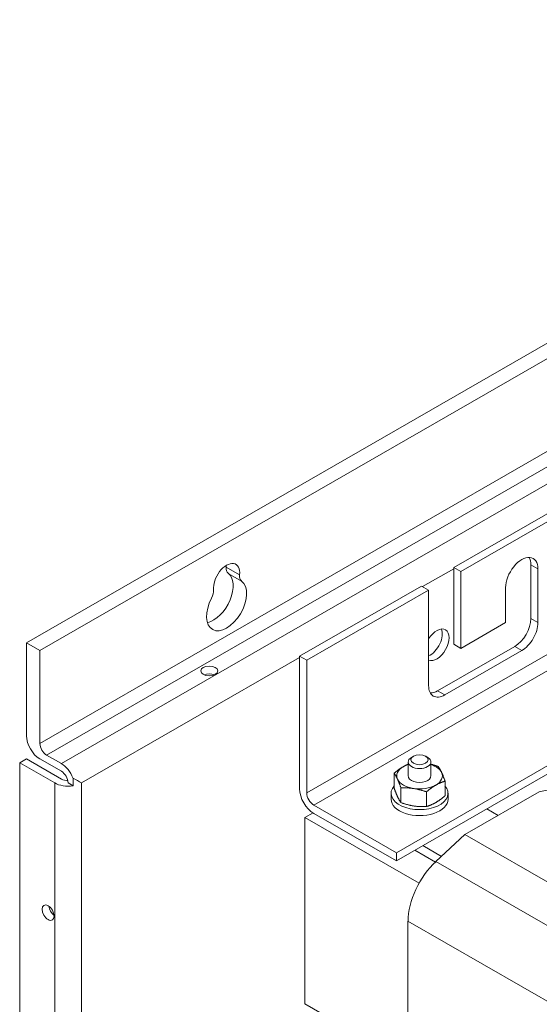
# Model space of a CAD drawing. Units: inches. Extents: x -6 to 98, y 4 to 73.
# Drawn here: x -6 to 0, y 61 to 71 of the extents above; entities that cross this region are included whole.
import ezdxf

# ---------------------------------------------------------------- set-up
doc = ezdxf.new("R2010")
doc.units = ezdxf.units.IN
doc.header["$MEASUREMENT"] = 0

msp = doc.modelspace()

# ---------------------------------------------------------------- linework, layer by layer
at = {"color": 7, "lineweight": 0}
for p, q in [((-5.619, 64.646), (6.255, 71.484)), ((6.402, 71.399), (-5.472, 64.561)), ((6.402, 70.38), (-5.472, 63.543)), ((-5.398, 63.415), (6.475, 70.253)), ((6.638, 70.159), (-5.236, 63.322)), ((-0.933, 65.473), (2.051, 67.191)), ((2.129, 67.147), (-0.855, 65.428)), ((-2.545, 63), (3.819, 66.665)), ((-2.468, 62.865), (3.896, 66.53)), ((-1.562, 62.344), (4.802, 66.009)), ((-1.562, 62.254), (4.802, 65.919)), ((-3.282, 65.393), (-3.429, 65.478)), ((-0.933, 64.631), (-0.933, 65.473)), ((-0.933, 65.473), (-0.855, 65.428)), ((-0.088, 64.913), (-0.088, 65.502)), ((-0.01, 65.457), (-0.088, 65.502)), ((-3.26, 65.325), (-3.407, 65.409)), ((-1.275, 65.263), (-0.933, 65.46)), ((-0.855, 65.428), (-0.855, 64.586)), ((-0.01, 65.457), (-0.01, 64.868)), ((-2.623, 64.5), (-1.287, 65.27)), ((-1.209, 65.225), (-1.287, 65.27)), ((-0.364, 64.869), (-0.364, 65.253)), ((-1.209, 65.225), (-2.545, 64.455)), ((-1.209, 64.178), (-1.209, 65.225)), ((-0.855, 64.586), (-0.364, 64.869)), ((-0.01, 64.868), (-0.088, 64.913)), ((-5.472, 64.561), (-5.619, 64.646)), ((-5.619, 64.646), (-5.619, 63.627)), ((-1.11, 64.12), (-0.265, 64.607)), ((-0.855, 64.586), (-0.933, 64.631)), ((-0.187, 64.562), (-0.265, 64.607)), ((-5.472, 63.543), (-5.472, 64.561)), ((-2.623, 63.045), (-2.623, 64.5)), ((-2.623, 64.5), (-2.545, 64.455)), ((-0.187, 64.562), (-1.032, 64.076)), ((-5.015, 63.109), (-2.623, 64.487)), ((-2.545, 64.455), (-2.545, 63)), ((-1.032, 64.076), (-1.11, 64.12)), ((-5.398, 63.415), (-5.236, 63.322)), ((-5.619, 63.372), (-5.693, 63.33)), ((-5.309, 63.109), (-5.693, 63.33)), ((-5.693, 63.33), (-5.693, 40.779)), ((-5.236, 63.152), (-5.619, 63.372)), ((-5.236, 63.237), (-5.472, 63.373)), ((-1.433, 63.187), (-1.433, 63.339)), ((-1.375, 63.402), (-1.397, 63.389)), ((-1.241, 63.402), (-1.219, 63.389)), ((-1.183, 63.187), (-1.183, 63.339)), ((-1.587, 63.215), (-1.587, 63.053)), ((-5.309, 63.109), (-5.309, 40.558)), ((-5.162, 63.109), (-5.108, 63.078)), ((-5.108, 63.163), (-5.108, 63.078)), ((-5.015, 40.558), (-5.015, 63.109)), ((-1.029, 63.129), (-1.029, 62.967)), ((-1.62, 62.996), (-1.62, 62.93)), ((-1.512, 63.055), (-1.512, 62.893)), ((-1.233, 63.012), (-1.233, 62.85)), ((-0.995, 62.996), (-0.995, 62.93)), ((0.005, 63.012), (-0.811, 62.542)), ((0.315, 63.078), (0.005, 63.012)), ((-2.565, 62.729), (-2.476, 62.78)), ((-2.468, 62.865), (-1.562, 62.344)), ((-1.562, 62.254), (-2.468, 62.775)), ((-0.572, 62.824), (-0.447, 62.752)), ((-1.314, 62.009), (-2.565, 62.729)), ((-2.565, 60.685), (-2.565, 62.729)), ((-0.811, 62.542), (-1.128, 62.248)), ((1.911, 60.974), (-0.811, 62.542)), ((-1.562, 62.344), (-1.562, 62.254)), ((-1.36, 62.371), (-1.135, 62.241)), ((-1.067, 62.304), (-1.271, 62.422)), ((1.594, 60.68), (-1.128, 62.248)), ((-1.435, 61.593), (-1.435, 59.621)), ((1.287, 60.025), (-1.435, 61.593)), ((-2.565, 60.685), (-1.435, 60.035))]:
    msp.add_line(p, q, dxfattribs=at)
at = {"color": 7, "lineweight": 0, "flags": 128}
for points in [[(-1.485, 63.289), (-1.482, 63.29), (-1.48, 63.291), (-1.478, 63.292), (-1.476, 63.294), (-1.474, 63.295), (-1.472, 63.296), (-1.47, 63.297), (-1.467, 63.298), (-1.465, 63.299), (-1.463, 63.3), (-1.461, 63.302), (-1.459, 63.303), (-1.457, 63.304), (-1.455, 63.305), (-1.452, 63.306), (-1.45, 63.307), (-1.448, 63.308), (-1.446, 63.309), (-1.444, 63.31), (-1.442, 63.311), (-1.439, 63.312), (-1.437, 63.313), (-1.435, 63.314), (-1.433, 63.315)], [(-1.183, 63.314), (-1.18, 63.313), (-1.177, 63.312), (-1.173, 63.311), (-1.17, 63.311), (-1.167, 63.31), (-1.164, 63.309), (-1.161, 63.308), (-1.158, 63.307), (-1.154, 63.306), (-1.151, 63.305), (-1.148, 63.304), (-1.145, 63.303), (-1.141, 63.302), (-1.138, 63.301), (-1.135, 63.3), (-1.131, 63.299), (-1.128, 63.298), (-1.125, 63.297), (-1.121, 63.296), (-1.118, 63.295), (-1.114, 63.293), (-1.111, 63.292), (-1.107, 63.291), (-1.104, 63.29)], [(-1.587, 63.215), (-1.582, 63.219), (-1.577, 63.223), (-1.573, 63.227), (-1.568, 63.231), (-1.564, 63.234), (-1.559, 63.238), (-1.555, 63.241), (-1.551, 63.244), (-1.546, 63.248), (-1.542, 63.251), (-1.538, 63.254), (-1.534, 63.257), (-1.53, 63.26), (-1.525, 63.263), (-1.521, 63.266), (-1.517, 63.268), (-1.513, 63.271), (-1.509, 63.274), (-1.505, 63.276), (-1.501, 63.279), (-1.497, 63.282), (-1.493, 63.284), (-1.489, 63.286), (-1.485, 63.289)], [(-1.549, 63.15), (-1.551, 63.153), (-1.552, 63.156), (-1.554, 63.159), (-1.555, 63.162), (-1.557, 63.165), (-1.558, 63.168), (-1.56, 63.171), (-1.561, 63.174), (-1.563, 63.177), (-1.564, 63.179), (-1.566, 63.182), (-1.567, 63.185), (-1.569, 63.187), (-1.57, 63.19), (-1.572, 63.193), (-1.574, 63.195), (-1.575, 63.198), (-1.577, 63.2), (-1.578, 63.203), (-1.58, 63.205), (-1.582, 63.208), (-1.583, 63.21), (-1.585, 63.213), (-1.587, 63.215)], [(-1.104, 63.29), (-1.102, 63.287), (-1.1, 63.285), (-1.099, 63.282), (-1.097, 63.28), (-1.095, 63.277), (-1.094, 63.275), (-1.092, 63.272), (-1.091, 63.27), (-1.089, 63.267), (-1.087, 63.265), (-1.086, 63.262), (-1.084, 63.259), (-1.083, 63.257), (-1.081, 63.254), (-1.08, 63.251), (-1.078, 63.248), (-1.077, 63.246), (-1.075, 63.243), (-1.074, 63.24), (-1.072, 63.237), (-1.071, 63.234), (-1.069, 63.231), (-1.068, 63.227), (-1.066, 63.224)], [(-1.066, 63.224), (-1.065, 63.221), (-1.063, 63.218), (-1.062, 63.214), (-1.06, 63.211), (-1.059, 63.208), (-1.057, 63.204), (-1.056, 63.201), (-1.054, 63.197), (-1.053, 63.193), (-1.051, 63.19), (-1.05, 63.186), (-1.048, 63.182), (-1.047, 63.178), (-1.045, 63.174), (-1.044, 63.17), (-1.042, 63.166), (-1.041, 63.162), (-1.039, 63.157), (-1.037, 63.153), (-1.036, 63.148), (-1.034, 63.144), (-1.032, 63.139), (-1.031, 63.134), (-1.029, 63.129)], [(-1.512, 63.055), (-1.514, 63.06), (-1.515, 63.064), (-1.517, 63.069), (-1.519, 63.074), (-1.52, 63.078), (-1.522, 63.083), (-1.524, 63.087), (-1.525, 63.091), (-1.527, 63.095), (-1.528, 63.1), (-1.53, 63.104), (-1.531, 63.107), (-1.533, 63.111), (-1.534, 63.115), (-1.536, 63.119), (-1.537, 63.122), (-1.539, 63.126), (-1.54, 63.13), (-1.542, 63.133), (-1.543, 63.137), (-1.545, 63.14), (-1.546, 63.143), (-1.548, 63.147), (-1.549, 63.15)], [(-1.029, 63.129), (-1.034, 63.128), (-1.038, 63.126), (-1.043, 63.125), (-1.047, 63.123), (-1.052, 63.122), (-1.056, 63.12), (-1.061, 63.118), (-1.065, 63.117), (-1.069, 63.115), (-1.074, 63.113), (-1.078, 63.112), (-1.082, 63.11), (-1.086, 63.108), (-1.09, 63.106), (-1.094, 63.104), (-1.098, 63.102), (-1.103, 63.1), (-1.107, 63.098), (-1.111, 63.096), (-1.115, 63.094), (-1.119, 63.092), (-1.123, 63.09), (-1.127, 63.088), (-1.131, 63.085)], [(-1.587, 63.053), (-1.585, 63.049), (-1.583, 63.044), (-1.582, 63.039), (-1.58, 63.034), (-1.578, 63.03), (-1.577, 63.025), (-1.575, 63.021), (-1.574, 63.017), (-1.572, 63.013), (-1.57, 63.009), (-1.569, 63.005), (-1.567, 63.001), (-1.566, 62.997), (-1.564, 62.993), (-1.563, 62.989), (-1.561, 62.986), (-1.56, 62.982), (-1.558, 62.979), (-1.557, 62.975), (-1.555, 62.972), (-1.554, 62.968), (-1.552, 62.965), (-1.551, 62.962), (-1.549, 62.958)], [(-1.373, 63.048), (-1.378, 63.049), (-1.384, 63.05), (-1.389, 63.05), (-1.395, 63.051), (-1.4, 63.052), (-1.406, 63.052), (-1.412, 63.053), (-1.417, 63.053), (-1.423, 63.054), (-1.428, 63.054), (-1.434, 63.054), (-1.44, 63.055), (-1.445, 63.055), (-1.451, 63.055), (-1.457, 63.055), (-1.463, 63.055), (-1.469, 63.056), (-1.475, 63.056), (-1.481, 63.056), (-1.487, 63.055), (-1.493, 63.055), (-1.499, 63.055), (-1.506, 63.055), (-1.512, 63.055)], [(-1.233, 63.012), (-1.24, 63.014), (-1.246, 63.016), (-1.252, 63.018), (-1.258, 63.02), (-1.264, 63.022), (-1.27, 63.024), (-1.276, 63.026), (-1.282, 63.028), (-1.288, 63.029), (-1.294, 63.031), (-1.3, 63.032), (-1.305, 63.034), (-1.311, 63.035), (-1.317, 63.037), (-1.322, 63.038), (-1.328, 63.039), (-1.334, 63.041), (-1.339, 63.042), (-1.345, 63.043), (-1.35, 63.044), (-1.356, 63.045), (-1.361, 63.046), (-1.367, 63.047), (-1.373, 63.048)], [(-1.131, 63.085), (-1.135, 63.083), (-1.139, 63.08), (-1.143, 63.078), (-1.147, 63.075), (-1.151, 63.073), (-1.156, 63.07), (-1.16, 63.068), (-1.164, 63.065), (-1.168, 63.062), (-1.172, 63.059), (-1.176, 63.056), (-1.18, 63.053), (-1.184, 63.05), (-1.189, 63.047), (-1.193, 63.044), (-1.197, 63.041), (-1.201, 63.037), (-1.206, 63.034), (-1.21, 63.03), (-1.215, 63.027), (-1.219, 63.023), (-1.224, 63.02), (-1.228, 63.016), (-1.233, 63.012)], [(-1.549, 62.958), (-1.548, 62.955), (-1.546, 62.952), (-1.545, 62.949), (-1.543, 62.946), (-1.542, 62.943), (-1.54, 62.94), (-1.539, 62.937), (-1.537, 62.934), (-1.536, 62.932), (-1.534, 62.929), (-1.533, 62.926), (-1.531, 62.923), (-1.53, 62.921), (-1.528, 62.918), (-1.527, 62.915), (-1.525, 62.913), (-1.524, 62.91), (-1.522, 62.908), (-1.52, 62.905), (-1.519, 62.903), (-1.517, 62.9), (-1.515, 62.898), (-1.514, 62.895), (-1.512, 62.893)], [(-1.512, 62.893), (-1.506, 62.891), (-1.499, 62.889), (-1.493, 62.886), (-1.487, 62.884), (-1.481, 62.882), (-1.475, 62.881), (-1.469, 62.879), (-1.463, 62.877), (-1.457, 62.875), (-1.451, 62.874), (-1.445, 62.872), (-1.44, 62.871), (-1.434, 62.869), (-1.428, 62.868), (-1.423, 62.866), (-1.417, 62.865), (-1.412, 62.864), (-1.406, 62.863), (-1.4, 62.862), (-1.395, 62.861), (-1.389, 62.859), (-1.384, 62.858), (-1.378, 62.858), (-1.373, 62.857)], [(-1.233, 62.85), (-1.228, 62.851), (-1.224, 62.853), (-1.219, 62.854), (-1.215, 62.856), (-1.21, 62.857), (-1.206, 62.859), (-1.201, 62.861), (-1.197, 62.862), (-1.193, 62.864), (-1.189, 62.866), (-1.184, 62.867), (-1.18, 62.869), (-1.176, 62.871), (-1.172, 62.873), (-1.168, 62.875), (-1.164, 62.877), (-1.16, 62.879), (-1.156, 62.881), (-1.151, 62.883), (-1.147, 62.885), (-1.143, 62.887), (-1.139, 62.889), (-1.135, 62.892), (-1.131, 62.894)], [(-1.131, 62.894), (-1.127, 62.896), (-1.123, 62.899), (-1.119, 62.901), (-1.115, 62.904), (-1.111, 62.906), (-1.107, 62.909), (-1.103, 62.912), (-1.098, 62.914), (-1.094, 62.917), (-1.09, 62.92), (-1.086, 62.923), (-1.082, 62.926), (-1.078, 62.929), (-1.074, 62.932), (-1.069, 62.935), (-1.065, 62.938), (-1.061, 62.942), (-1.056, 62.945), (-1.052, 62.949), (-1.047, 62.952), (-1.043, 62.956), (-1.038, 62.96), (-1.034, 62.963), (-1.029, 62.967)], [(-1.373, 62.857), (-1.367, 62.856), (-1.361, 62.855), (-1.356, 62.854), (-1.35, 62.854), (-1.345, 62.853), (-1.339, 62.852), (-1.334, 62.852), (-1.328, 62.851), (-1.322, 62.851), (-1.317, 62.851), (-1.311, 62.85), (-1.305, 62.85), (-1.3, 62.85), (-1.294, 62.849), (-1.288, 62.849), (-1.282, 62.849), (-1.276, 62.849), (-1.27, 62.849), (-1.264, 62.849), (-1.258, 62.849), (-1.252, 62.849), (-1.246, 62.849), (-1.24, 62.85), (-1.233, 62.85)]]:
    msp.add_lwpolyline(points, dxfattribs=at)
at = {"color": 7, "lineweight": 0}
for centre, major_axis, ratio, start_param, end_param in [((-0.187, 65.355), (0.125, 0.217), 0.578093, 5.495853, 8.637446), ((-0.265, 65.4), (0.125, 0.217), 0.578093, 5.495853, 5.967438), ((-3.424, 65.332), (0.101, 0.176), 0.578093, 5.369599, 8.7637), ((-3.341, 65.515), (-0.062, -0.108), 0.578093, 5.369599, 6.221574), ((-3.571, 65.417), (0.101, 0.176), 0.578093, 5.369599, 5.474868), ((-3.571, 65.147), (0.155, 0.269), 0.578093, 3.634888, 6.221574), ((-3.194, 65.431), (-0.062, -0.108), 0.578093, 5.369599, 6.221574), ((-3.424, 65.062), (0.155, 0.269), 0.578093, 1.62854, 6.221574), ((-3.654, 65.166), (0.062, 0.108), 0.578093, 4.770133, 5.622108), ((-0.265, 64.811), (0.125, 0.217), 0.578093, 3.925057, 5.495853), ((-0.187, 64.767), (-0.125, -0.217), 0.578093, 0.783464, 2.354261), ((-1.119, 64.625), (0.095, 0.165), 0.578093, 3.192973, 7.798734), ((-1.193, 64.667), (0.095, 0.165), 0.578093, 3.803707, 5.886567), ((-3.614, 64.254), (-0.0925, 0), 0.575862, 4.065725, 5.359053), ((-1.032, 64.28), (-0.125, -0.217), 0.578093, 5.495853, 7.06665), ((-1.11, 64.325), (-0.125, -0.217), 0.578093, 0.315747, 0.783464), ((-5.472, 63.543), (-0.104, 0.18), 0.578093, 0.787332, 2.358128), ((-5.398, 63.5), (0.0519, -0.0901), 0.578093, 3.928925, 5.499721), ((-5.236, 63.152), (0.104, -0.18), 0.578093, 1.310931, 2.358128), ((-1.308, 63.187), (-0.25, 0), 0.575862, 5.235988, 5.497787), ((-1.308, 63.339), (-0.125, 0), 0.575862, 5.501767, 10.206196), ((-1.308, 63.187), (0.25, 0), 0.575862, 0.261799, 1.047198), ((-5.236, 63.152), (-0.0519, 0.0901), 0.578093, 3.928925, 5.499721), ((-1.308, 63.187), (-0.25, 0), 0.575862, 5.497787, 6.544985), ((-1.308, 63.187), (0.25, 0), 0.575862, 5.497787, 6.544985), ((-5.162, 63.194), (-0.208, 0), 0.575862, 0.785398, 1.832596), ((-5.162, 63.194), (0.104, 0), 0.575862, 3.926991, 4.685508), ((-5.162, 63.194), (0.208, -0.12), 0.001672, 0.786365, 1.309964), ((-1.308, 63.187), (-0.25, 0), 0.575862, 0.261799, 1.308997), ((-1.308, 63.187), (-0.125, 0), 0.575862, 6.251369, 9.456594), ((-2.468, 62.955), (-0.11, 0.191), 0.578093, 0.787332, 2.358128), ((-2.468, 62.955), (0.0549, -0.0953), 0.578093, 3.928925, 5.499721), ((-1.308, 62.996), (-0.312, 0), 0.575862, 5.814768, 9.893195), ((-1.308, 63.187), (0.25, 0), 0.575862, 4.45059, 5.497787), ((-1.308, 62.93), (-0.312, 0), 0.575862, 0, 3.141593), ((-1.002, 61.842), (-0.305, -0.53), 0.578093, 4.219678, 5.495853), ((-5.308, 61.728), (0.0462, -0.0802), 0.578093, 4.058106, 5.366672)]:
    msp.add_ellipse(centre, major_axis=major_axis, ratio=ratio, start_param=start_param, end_param=end_param, dxfattribs=at)
for centre, major_axis, ratio in [((-3.614, 64.339), (0.0925, 0), 0.575862), ((-1.308, 63.364), (0.0943, 0), 0.575862), ((-5.381, 61.686), (0.0462, -0.0802), 0.578093)]:
    msp.add_ellipse(centre, major_axis=major_axis, ratio=ratio, dxfattribs=at)

doc.saveas('drawing.dxf')
